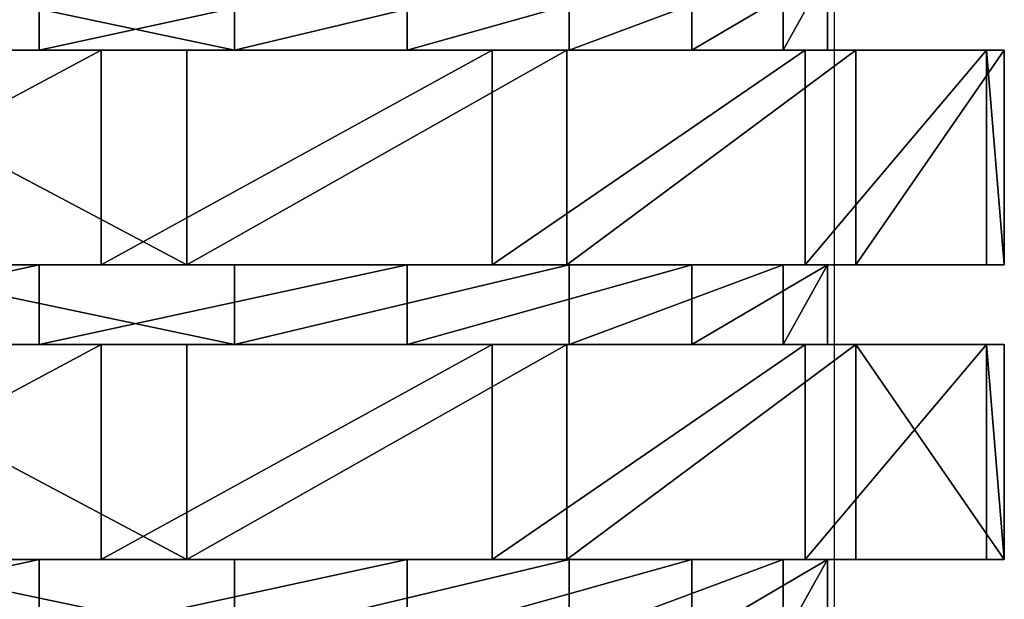
# Model space of a CAD drawing. Units: centimetres. Extents: x -231 to 229, y -161 to 160.
# Drawn here: x 32 to 34, y -8 to -7 of the extents above; entities that cross this region are included whole.
import ezdxf

# ---------------------------------------------------------------- set-up
doc = ezdxf.new("R2010")
doc.units = ezdxf.units.CM
doc.header["$LTSCALE"] = 2.54

# ---------------------------------------------------------------- blocks, each defined once
blk = doc.blocks.new('0610 2d')
at = {"color": 7, "linetype": 'Continuous', "lineweight": 25}
blk.add_line((2100.4343, 2736.2687), (2100.4343, 2741.8171), dxfattribs=at)
blk = doc.blocks.new('3DGeom~1532_Defintion')
at = {"color": 0}
for p, q in [((-346.03, 1815.83, -42.02), (-346.03, 1780.7, -42.02)), ((-346.03, 1815.83, -42.02), (-346.03, 1780.7, -42.02)), ((-325.92, 1815.83, 123.61), (-325.92, 1780.7, 123.61)), ((-325.92, 1815.83, 123.61), (-325.92, 1780.7, 123.61)), ((-286.87, 1815.83, -198.01), (-286.87, 1780.7, -198.01)), ((-286.87, 1815.83, -198.01), (-286.87, 1780.7, -198.01)), ((-231.15, 1815.83, 260.91), (-231.15, 1780.7, 260.91)), ((-231.15, 1815.83, 260.91), (-231.15, 1780.7, 260.91)), ((-161.99, 1815.83, -308.65), (-161.99, 1780.7, -308.65)), ((-161.99, 1815.83, -308.65), (-161.99, 1780.7, -308.65)), ((161.99, 1815.83, -308.65), (161.99, 1780.7, -308.65)), ((161.99, 1815.83, -308.65), (161.99, 1780.7, -308.65)), ((-427.28, 1780.7, 44.91), (-427.28, 1686.13, 44.91)), ((-427.28, 1780.7, 44.91), (-427.28, 1686.13, 44.91)), ((-408.61, 1780.7, -132.77), (-408.61, 1686.13, -132.77)), ((-408.61, 1780.7, -132.77), (-408.61, 1686.13, -132.77)), ((-372.08, 1780.7, 214.82), (-372.08, 1686.13, 214.82)), ((-372.08, 1780.7, 214.82), (-372.08, 1686.13, 214.82)), ((-319.28, 1780.7, -287.48), (-319.28, 1686.13, -287.48)), ((-319.28, 1780.7, -287.48), (-319.28, 1686.13, -287.48)), ((-252.54, 1780.7, 347.58), (-252.54, 1686.13, 347.58)), ((-252.54, 1780.7, 347.58), (-252.54, 1686.13, 347.58)), ((-174.75, 1780.7, -392.49), (-174.75, 1686.13, -392.49)), ((-174.75, 1780.7, -392.49), (-174.75, 1686.13, -392.49)), ((174.75, 1780.7, -392.49), (174.75, 1686.13, -392.49)), ((174.75, 1780.7, -392.49), (174.75, 1686.13, -392.49)), ((-346.03, 1686.13, -42.02), (-346.03, 1651, -42.02)), ((-346.03, 1686.13, -42.02), (-346.03, 1651, -42.02)), ((-325.92, 1686.13, 123.61), (-325.92, 1651, 123.61)), ((-325.92, 1686.13, 123.61), (-325.92, 1651, 123.61)), ((-286.87, 1686.13, -198.01), (-286.87, 1651, -198.01)), ((-286.87, 1686.13, -198.01), (-286.87, 1651, -198.01)), ((-231.15, 1686.13, 260.91), (-231.15, 1651, 260.91)), ((-231.15, 1686.13, 260.91), (-231.15, 1651, 260.91)), ((-161.99, 1686.13, -308.65), (-161.99, 1651, -308.65)), ((-161.99, 1686.13, -308.65), (-161.99, 1651, -308.65)), ((161.99, 1686.13, -308.65), (161.99, 1651, -308.65)), ((161.99, 1686.13, -308.65), (161.99, 1651, -308.65)), ((-427.28, 1651, 44.91), (-427.28, 1556.43, 44.91)), ((-427.28, 1651, 44.91), (-427.28, 1556.43, 44.91)), ((-408.61, 1651, -132.77), (-408.61, 1556.43, -132.77)), ((-408.61, 1651, -132.77), (-408.61, 1556.43, -132.77)), ((-372.08, 1651, 214.82), (-372.08, 1556.43, 214.82)), ((-372.08, 1651, 214.82), (-372.08, 1556.43, 214.82)), ((-319.28, 1651, -287.48), (-319.28, 1556.43, -287.48)), ((-319.28, 1651, -287.48), (-319.28, 1556.43, -287.48)), ((-252.54, 1651, 347.58), (-252.54, 1556.43, 347.58)), ((-252.54, 1651, 347.58), (-252.54, 1556.43, 347.58)), ((-174.75, 1651, -392.49), (-174.75, 1556.43, -392.49)), ((-174.75, 1651, -392.49), (-174.75, 1556.43, -392.49)), ((174.75, 1651, -392.49), (174.75, 1556.43, -392.49)), ((174.75, 1651, -392.49), (174.75, 1556.43, -392.49)), ((-346.03, 1556.43, -42.02), (-346.03, 1521.3, -42.02)), ((-346.03, 1556.43, -42.02), (-346.03, 1521.3, -42.02)), ((-325.92, 1556.43, 123.61), (-325.92, 1521.3, 123.61)), ((-325.92, 1556.43, 123.61), (-325.92, 1521.3, 123.61)), ((-286.87, 1556.43, -198.01), (-286.87, 1521.3, -198.01)), ((-286.87, 1556.43, -198.01), (-286.87, 1521.3, -198.01)), ((-231.15, 1556.43, 260.91), (-231.15, 1521.3, 260.91)), ((-231.15, 1556.43, 260.91), (-231.15, 1521.3, 260.91)), ((-161.99, 1556.43, -308.65), (-161.99, 1521.3, -308.65)), ((-161.99, 1556.43, -308.65), (-161.99, 1521.3, -308.65)), ((161.99, 1556.43, -308.65), (161.99, 1521.3, -308.65)), ((161.99, 1556.43, -308.65), (161.99, 1521.3, -308.65))]:
    blk.add_line(p, q, dxfattribs=at)
at = {"color": 18, "true_color": 0x000000}
for p, q in [((0, 1815.83, -348.57), (0, 1780.7, -348.57)), ((0, 1815.83, -348.57), (0, 1780.7, -348.57)), ((-408.61, 1780.7, -132.77), (-427.28, 1780.7, 44.91)), ((-427.28, 1780.7, 44.91), (-372.08, 1780.7, 214.82)), ((-372.08, 1780.7, 214.82), (-427.28, 1780.7, 44.91)), ((-427.28, 1780.7, 44.91), (-408.61, 1780.7, -132.77)), ((-319.28, 1780.7, -287.48), (-408.61, 1780.7, -132.77)), ((-408.61, 1780.7, -132.77), (-319.28, 1780.7, -287.48)), ((-372.08, 1780.7, 214.82), (-252.54, 1780.7, 347.58)), ((-252.54, 1780.7, 347.58), (-372.08, 1780.7, 214.82)), ((-346.03, 1780.7, -42.02), (-325.92, 1780.7, 123.61)), ((-286.87, 1780.7, -198.01), (-346.03, 1780.7, -42.02)), ((-325.92, 1780.7, 123.61), (-346.03, 1780.7, -42.02)), ((-346.03, 1780.7, -42.02), (-286.87, 1780.7, -198.01)), ((-325.92, 1780.7, 123.61), (-231.15, 1780.7, 260.91)), ((-231.15, 1780.7, 260.91), (-325.92, 1780.7, 123.61)), ((-174.75, 1780.7, -392.49), (-319.28, 1780.7, -287.48)), ((-319.28, 1780.7, -287.48), (-174.75, 1780.7, -392.49)), ((-161.99, 1780.7, -308.65), (-286.87, 1780.7, -198.01)), ((-286.87, 1780.7, -198.01), (-161.99, 1780.7, -308.65)), ((-252.54, 1780.7, 347.58), (-89.33, 1780.7, 420.25)), ((-89.33, 1780.7, 420.25), (-252.54, 1780.7, 347.58)), ((-231.15, 1780.7, 260.91), (-83.42, 1780.7, 338.45)), ((-83.42, 1780.7, 338.45), (-231.15, 1780.7, 260.91)), ((0, 1780.7, -429.64), (-174.75, 1780.7, -392.49)), ((-174.75, 1780.7, -392.49), (0, 1780.7, -429.64)), ((0, 1780.7, -348.57), (-161.99, 1780.7, -308.65)), ((-161.99, 1780.7, -308.65), (0, 1780.7, -348.57)), ((161.99, 1780.7, -308.65), (0, 1780.7, -348.57)), ((174.75, 1780.7, -392.49), (0, 1780.7, -429.64)), ((0, 1780.7, -348.57), (161.99, 1780.7, -308.65)), ((0, 1780.7, -429.64), (0, 1686.13, -429.64)), ((0, 1780.7, -429.64), (174.75, 1780.7, -392.49)), ((0, 1780.7, -429.64), (0, 1686.13, -429.64)), ((286.87, 1780.7, -198.01), (161.99, 1780.7, -308.65)), ((161.99, 1780.7, -308.65), (286.87, 1780.7, -198.01)), ((319.28, 1780.7, -287.48), (174.75, 1780.7, -392.49)), ((174.75, 1780.7, -392.49), (319.28, 1780.7, -287.48)), ((-427.28, 1686.13, 44.91), (-372.08, 1686.13, 214.82)), ((-408.61, 1686.13, -132.77), (-427.28, 1686.13, 44.91)), ((-372.08, 1686.13, 214.82), (-427.28, 1686.13, 44.91)), ((-427.28, 1686.13, 44.91), (-408.61, 1686.13, -132.77)), ((-319.28, 1686.13, -287.48), (-408.61, 1686.13, -132.77)), ((-408.61, 1686.13, -132.77), (-319.28, 1686.13, -287.48)), ((-372.08, 1686.13, 214.82), (-252.54, 1686.13, 347.58)), ((-252.54, 1686.13, 347.58), (-372.08, 1686.13, 214.82)), ((-286.87, 1686.13, -198.01), (-346.03, 1686.13, -42.02)), ((-346.03, 1686.13, -42.02), (-325.92, 1686.13, 123.61)), ((-325.92, 1686.13, 123.61), (-346.03, 1686.13, -42.02)), ((-346.03, 1686.13, -42.02), (-286.87, 1686.13, -198.01)), ((-325.92, 1686.13, 123.61), (-231.15, 1686.13, 260.91)), ((-231.15, 1686.13, 260.91), (-325.92, 1686.13, 123.61)), ((-174.75, 1686.13, -392.49), (-319.28, 1686.13, -287.48)), ((-319.28, 1686.13, -287.48), (-174.75, 1686.13, -392.49)), ((-161.99, 1686.13, -308.65), (-286.87, 1686.13, -198.01)), ((-286.87, 1686.13, -198.01), (-161.99, 1686.13, -308.65)), ((-252.54, 1686.13, 347.58), (-89.33, 1686.13, 420.25)), ((-89.33, 1686.13, 420.25), (-252.54, 1686.13, 347.58)), ((-231.15, 1686.13, 260.91), (-83.42, 1686.13, 338.45)), ((-83.42, 1686.13, 338.45), (-231.15, 1686.13, 260.91)), ((0, 1686.13, -429.64), (-174.75, 1686.13, -392.49)), ((-174.75, 1686.13, -392.49), (0, 1686.13, -429.64)), ((0, 1686.13, -348.57), (-161.99, 1686.13, -308.65)), ((-161.99, 1686.13, -308.65), (0, 1686.13, -348.57)), ((174.75, 1686.13, -392.49), (0, 1686.13, -429.64)), ((0, 1686.13, -429.64), (174.75, 1686.13, -392.49)), ((161.99, 1686.13, -308.65), (0, 1686.13, -348.57)), ((0, 1686.13, -348.57), (0, 1651, -348.57)), ((0, 1686.13, -348.57), (161.99, 1686.13, -308.65)), ((0, 1686.13, -348.57), (0, 1651, -348.57)), ((286.87, 1686.13, -198.01), (161.99, 1686.13, -308.65)), ((161.99, 1686.13, -308.65), (286.87, 1686.13, -198.01)), ((319.28, 1686.13, -287.48), (174.75, 1686.13, -392.49)), ((174.75, 1686.13, -392.49), (319.28, 1686.13, -287.48)), ((-408.61, 1651, -132.77), (-427.28, 1651, 44.91)), ((-427.28, 1651, 44.91), (-372.08, 1651, 214.82)), ((-372.08, 1651, 214.82), (-427.28, 1651, 44.91)), ((-427.28, 1651, 44.91), (-408.61, 1651, -132.77)), ((-319.28, 1651, -287.48), (-408.61, 1651, -132.77)), ((-408.61, 1651, -132.77), (-319.28, 1651, -287.48)), ((-372.08, 1651, 214.82), (-252.54, 1651, 347.58)), ((-252.54, 1651, 347.58), (-372.08, 1651, 214.82)), ((-346.03, 1651, -42.02), (-325.92, 1651, 123.61)), ((-286.87, 1651, -198.01), (-346.03, 1651, -42.02)), ((-325.92, 1651, 123.61), (-346.03, 1651, -42.02)), ((-346.03, 1651, -42.02), (-286.87, 1651, -198.01)), ((-325.92, 1651, 123.61), (-231.15, 1651, 260.91)), ((-231.15, 1651, 260.91), (-325.92, 1651, 123.61)), ((-174.75, 1651, -392.49), (-319.28, 1651, -287.48)), ((-319.28, 1651, -287.48), (-174.75, 1651, -392.49)), ((-161.99, 1651, -308.65), (-286.87, 1651, -198.01)), ((-286.87, 1651, -198.01), (-161.99, 1651, -308.65)), ((-252.54, 1651, 347.58), (-89.33, 1651, 420.25)), ((-89.33, 1651, 420.25), (-252.54, 1651, 347.58)), ((-231.15, 1651, 260.91), (-83.42, 1651, 338.45)), ((-83.42, 1651, 338.45), (-231.15, 1651, 260.91)), ((0, 1651, -429.64), (-174.75, 1651, -392.49)), ((-174.75, 1651, -392.49), (0, 1651, -429.64)), ((0, 1651, -348.57), (-161.99, 1651, -308.65)), ((-161.99, 1651, -308.65), (0, 1651, -348.57)), ((161.99, 1651, -308.65), (0, 1651, -348.57)), ((174.75, 1651, -392.49), (0, 1651, -429.64)), ((0, 1651, -348.57), (161.99, 1651, -308.65)), ((0, 1651, -429.64), (0, 1556.43, -429.64)), ((0, 1651, -429.64), (174.75, 1651, -392.49)), ((0, 1651, -429.64), (0, 1556.43, -429.64)), ((286.87, 1651, -198.01), (161.99, 1651, -308.65)), ((161.99, 1651, -308.65), (286.87, 1651, -198.01)), ((319.28, 1651, -287.48), (174.75, 1651, -392.49)), ((174.75, 1651, -392.49), (319.28, 1651, -287.48)), ((-427.28, 1556.43, 44.91), (-372.08, 1556.43, 214.82)), ((-408.61, 1556.43, -132.77), (-427.28, 1556.43, 44.91)), ((-372.08, 1556.43, 214.82), (-427.28, 1556.43, 44.91)), ((-427.28, 1556.43, 44.91), (-408.61, 1556.43, -132.77)), ((-319.28, 1556.43, -287.48), (-408.61, 1556.43, -132.77)), ((-408.61, 1556.43, -132.77), (-319.28, 1556.43, -287.48)), ((-372.08, 1556.43, 214.82), (-252.54, 1556.43, 347.58)), ((-252.54, 1556.43, 347.58), (-372.08, 1556.43, 214.82)), ((-286.87, 1556.43, -198.01), (-346.03, 1556.43, -42.02)), ((-346.03, 1556.43, -42.02), (-325.92, 1556.43, 123.61)), ((-325.92, 1556.43, 123.61), (-346.03, 1556.43, -42.02)), ((-346.03, 1556.43, -42.02), (-286.87, 1556.43, -198.01)), ((-325.92, 1556.43, 123.61), (-231.15, 1556.43, 260.91)), ((-231.15, 1556.43, 260.91), (-325.92, 1556.43, 123.61)), ((-174.75, 1556.43, -392.49), (-319.28, 1556.43, -287.48)), ((-319.28, 1556.43, -287.48), (-174.75, 1556.43, -392.49)), ((-161.99, 1556.43, -308.65), (-286.87, 1556.43, -198.01)), ((-286.87, 1556.43, -198.01), (-161.99, 1556.43, -308.65)), ((-252.54, 1556.43, 347.58), (-89.33, 1556.43, 420.25)), ((-89.33, 1556.43, 420.25), (-252.54, 1556.43, 347.58)), ((-231.15, 1556.43, 260.91), (-83.42, 1556.43, 338.45)), ((-83.42, 1556.43, 338.45), (-231.15, 1556.43, 260.91)), ((0, 1556.43, -429.64), (-174.75, 1556.43, -392.49)), ((-174.75, 1556.43, -392.49), (0, 1556.43, -429.64)), ((0, 1556.43, -348.57), (-161.99, 1556.43, -308.65)), ((-161.99, 1556.43, -308.65), (0, 1556.43, -348.57)), ((174.75, 1556.43, -392.49), (0, 1556.43, -429.64)), ((0, 1556.43, -429.64), (174.75, 1556.43, -392.49)), ((161.99, 1556.43, -308.65), (0, 1556.43, -348.57)), ((0, 1556.43, -348.57), (0, 1521.3, -348.57)), ((0, 1556.43, -348.57), (161.99, 1556.43, -308.65)), ((0, 1556.43, -348.57), (0, 1521.3, -348.57)), ((286.87, 1556.43, -198.01), (161.99, 1556.43, -308.65)), ((161.99, 1556.43, -308.65), (286.87, 1556.43, -198.01)), ((319.28, 1556.43, -287.48), (174.75, 1556.43, -392.49)), ((174.75, 1556.43, -392.49), (319.28, 1556.43, -287.48))]:
    blk.add_line(p, q, dxfattribs=at)
mesh = blk.add_polyface(dxfattribs=at)
corners = [(-325.92, 1815.83, 123.61), (-346.03, 1780.7, -42.02), (-325.92, 1780.7, 123.61), (-346.03, 1815.83, -42.02)]
mesh.append_faces([[corners[k] for k in face] for face in [(0, 1, 2), (1, 0, 3)]], dxfattribs={"vtx0": -1, "color": 18})
mesh = blk.add_polyface(dxfattribs=at)
corners = [(-346.03, 1815.83, -42.02), (-286.87, 1780.7, -198.01), (-346.03, 1780.7, -42.02), (-286.87, 1815.83, -198.01)]
mesh.append_faces([[corners[k] for k in face] for face in [(0, 1, 2), (1, 0, 3)]], dxfattribs={"vtx0": -1, "color": 18})
mesh = blk.add_polyface(dxfattribs=at)
corners = [(-231.15, 1815.83, 260.91), (-325.92, 1780.7, 123.61), (-231.15, 1780.7, 260.91), (-325.92, 1815.83, 123.61)]
mesh.append_faces([[corners[k] for k in face] for face in [(0, 1, 2), (1, 0, 3)]], dxfattribs={"vtx0": -1, "color": 18})
mesh = blk.add_polyface(dxfattribs=at)
corners = [(-161.99, 1815.83, -308.65), (-286.87, 1780.7, -198.01), (-286.87, 1815.83, -198.01), (-161.99, 1780.7, -308.65)]
mesh.append_faces([[corners[k] for k in face] for face in [(0, 1, 2), (1, 0, 3)]], dxfattribs={"vtx0": -1, "color": 18})
mesh = blk.add_polyface(dxfattribs=at)
corners = [(-83.42, 1780.7, 338.45), (-231.15, 1815.83, 260.91), (-231.15, 1780.7, 260.91), (-83.42, 1815.83, 338.45)]
mesh.append_faces([[corners[k] for k in face] for face in [(0, 1, 2), (1, 0, 3)]], dxfattribs={"vtx0": -1, "color": 18})
mesh = blk.add_polyface(dxfattribs=at)
corners = [(0, 1815.83, -348.57), (-161.99, 1780.7, -308.65), (-161.99, 1815.83, -308.65), (0, 1780.7, -348.57)]
mesh.append_faces([[corners[k] for k in face] for face in [(0, 1, 2), (1, 0, 3)]], dxfattribs={"vtx0": -1, "color": 18})
mesh = blk.add_polyface(dxfattribs=at)
corners = [(161.99, 1815.83, -308.65), (0, 1780.7, -348.57), (0, 1815.83, -348.57), (161.99, 1780.7, -308.65)]
mesh.append_faces([[corners[k] for k in face] for face in [(0, 1, 2), (1, 0, 3)]], dxfattribs={"vtx0": -1, "color": 18})
mesh = blk.add_polyface(dxfattribs=at)
corners = [(286.87, 1815.83, -198.01), (161.99, 1780.7, -308.65), (161.99, 1815.83, -308.65), (286.87, 1780.7, -198.01)]
mesh.append_faces([[corners[k] for k in face] for face in [(0, 1, 2), (1, 0, 3)]], dxfattribs={"vtx0": -1, "color": 18})
mesh = blk.add_polyface(dxfattribs=at)
corners = [(-319.28, 1780.7, -287.48), (0, 1780.7, -348.57), (-174.75, 1780.7, -392.49), (-161.99, 1780.7, -308.65), (-286.87, 1780.7, -198.01), (-408.61, 1780.7, -132.77), (-346.03, 1780.7, -42.02), (-427.28, 1780.7, 44.91), (-325.92, 1780.7, 123.61), (-372.08, 1780.7, 214.82), (-231.15, 1780.7, 260.91), (-252.54, 1780.7, 347.58), (-83.42, 1780.7, 338.45), (252.54, 1780.7, 347.58), (89.33, 1780.7, 420.25), (-89.33, 1780.7, 420.25), (174.75, 1780.7, -392.49), (0, 1780.7, -429.64), (319.28, 1780.7, -287.48), (161.99, 1780.7, -308.65), (286.87, 1780.7, -198.01), (408.61, 1780.7, -132.77), (346.03, 1780.7, -42.02), (427.28, 1780.7, 44.91), (325.92, 1780.7, 123.61), (372.08, 1780.7, 214.82), (231.15, 1780.7, 260.91), (83.42, 1780.7, 338.45)]
mesh.append_faces([[corners[k] for k in face] for face in [(14, 11, 15), (2, 16, 17)]], dxfattribs={"vtx0": -1, "color": 18})
mesh.append_faces([[corners[k] for k in face] for face in [(0, 1, 2), (1, 0, 3), (3, 0, 4), (4, 5, 6), (6, 7, 8), (8, 9, 10), (10, 11, 12), (13, 11, 14), (16, 2, 18), (18, 20, 21), (21, 22, 23), (23, 24, 25), (25, 26, 13)]], dxfattribs={"vtx0": -1, "vtx1": -1, "color": 18})
mesh.append_faces([[corners[k] for k in face] for face in [(12, 11, 13), (18, 2, 1)]], dxfattribs={"vtx0": -1, "vtx1": -1, "vtx2": -1, "color": 18})
mesh.append_faces([[corners[k] for k in face] for face in [(4, 0, 5), (6, 5, 7), (8, 7, 9), (10, 9, 11), (18, 1, 19), (18, 19, 20), (21, 20, 22), (23, 22, 24), (25, 24, 26), (13, 26, 27), (13, 27, 12)]], dxfattribs={"vtx0": -1, "vtx2": -1, "color": 18})
mesh = blk.add_polyface(dxfattribs=at)
corners = [(-372.08, 1780.7, 214.82), (-427.28, 1686.13, 44.91), (-372.08, 1686.13, 214.82), (-427.28, 1780.7, 44.91)]
mesh.append_faces([[corners[k] for k in face] for face in [(0, 1, 2), (1, 0, 3)]], dxfattribs={"vtx0": -1, "color": 18})
mesh = blk.add_polyface(dxfattribs=at)
corners = [(-427.28, 1686.13, 44.91), (-408.61, 1780.7, -132.77), (-408.61, 1686.13, -132.77), (-427.28, 1780.7, 44.91)]
mesh.append_faces([[corners[k] for k in face] for face in [(0, 1, 2), (1, 0, 3)]], dxfattribs={"vtx0": -1, "color": 18})
mesh = blk.add_polyface(dxfattribs=at)
corners = [(-408.61, 1780.7, -132.77), (-319.28, 1686.13, -287.48), (-408.61, 1686.13, -132.77), (-319.28, 1780.7, -287.48)]
mesh.append_faces([[corners[k] for k in face] for face in [(0, 1, 2), (1, 0, 3)]], dxfattribs={"vtx0": -1, "color": 18})
mesh = blk.add_polyface(dxfattribs=at)
corners = [(-252.54, 1780.7, 347.58), (-372.08, 1686.13, 214.82), (-252.54, 1686.13, 347.58), (-372.08, 1780.7, 214.82)]
mesh.append_faces([[corners[k] for k in face] for face in [(0, 1, 2), (1, 0, 3)]], dxfattribs={"vtx0": -1, "color": 18})
mesh = blk.add_polyface(dxfattribs=at)
corners = [(-174.75, 1780.7, -392.49), (-319.28, 1686.13, -287.48), (-319.28, 1780.7, -287.48), (-174.75, 1686.13, -392.49)]
mesh.append_faces([[corners[k] for k in face] for face in [(0, 1, 2), (1, 0, 3)]], dxfattribs={"vtx0": -1, "color": 18})
mesh = blk.add_polyface(dxfattribs=at)
corners = [(-89.33, 1686.13, 420.25), (-252.54, 1780.7, 347.58), (-252.54, 1686.13, 347.58), (-89.33, 1780.7, 420.25)]
mesh.append_faces([[corners[k] for k in face] for face in [(0, 1, 2), (1, 0, 3)]], dxfattribs={"vtx0": -1, "color": 18})
mesh = blk.add_polyface(dxfattribs=at)
corners = [(0, 1780.7, -429.64), (-174.75, 1686.13, -392.49), (-174.75, 1780.7, -392.49), (0, 1686.13, -429.64)]
mesh.append_faces([[corners[k] for k in face] for face in [(0, 1, 2), (1, 0, 3)]], dxfattribs={"vtx0": -1, "color": 18})
mesh = blk.add_polyface(dxfattribs=at)
corners = [(174.75, 1780.7, -392.49), (0, 1686.13, -429.64), (0, 1780.7, -429.64), (174.75, 1686.13, -392.49)]
mesh.append_faces([[corners[k] for k in face] for face in [(0, 1, 2), (1, 0, 3)]], dxfattribs={"vtx0": -1, "color": 18})
mesh = blk.add_polyface(dxfattribs=at)
corners = [(319.28, 1780.7, -287.48), (174.75, 1686.13, -392.49), (174.75, 1780.7, -392.49), (319.28, 1686.13, -287.48)]
mesh.append_faces([[corners[k] for k in face] for face in [(0, 1, 2), (1, 0, 3)]], dxfattribs={"vtx0": -1, "color": 18})
mesh = blk.add_polyface(dxfattribs=at)
corners = [(174.75, 1686.13, -392.49), (-174.75, 1686.13, -392.49), (0, 1686.13, -429.64), (319.28, 1686.13, -287.48), (0, 1686.13, -348.57), (161.99, 1686.13, -308.65), (286.87, 1686.13, -198.01), (408.61, 1686.13, -132.77), (346.03, 1686.13, -42.02), (427.28, 1686.13, 44.91), (325.92, 1686.13, 123.61), (372.08, 1686.13, 214.82), (231.15, 1686.13, 260.91), (252.54, 1686.13, 347.58), (83.42, 1686.13, 338.45), (-83.42, 1686.13, 338.45), (-319.28, 1686.13, -287.48), (-161.99, 1686.13, -308.65), (-286.87, 1686.13, -198.01), (-408.61, 1686.13, -132.77), (-346.03, 1686.13, -42.02), (-427.28, 1686.13, 44.91), (-325.92, 1686.13, 123.61), (-372.08, 1686.13, 214.82), (-231.15, 1686.13, 260.91), (-252.54, 1686.13, 347.58), (89.33, 1686.13, 420.25), (-89.33, 1686.13, 420.25)]
mesh.append_faces([[corners[k] for k in face] for face in [(0, 1, 2), (25, 26, 27)]], dxfattribs={"vtx0": -1, "color": 18})
mesh.append_faces([[corners[k] for k in face] for face in [(4, 3, 5), (5, 3, 6), (6, 7, 8), (8, 9, 10), (10, 11, 12), (12, 13, 14), (14, 13, 15), (16, 18, 19), (19, 20, 21), (21, 22, 23), (23, 24, 25)]], dxfattribs={"vtx0": -1, "vtx1": -1, "color": 18})
mesh.append_faces([[corners[k] for k in face] for face in [(1, 3, 4), (25, 15, 13)]], dxfattribs={"vtx0": -1, "vtx1": -1, "vtx2": -1, "color": 18})
mesh.append_faces([[corners[k] for k in face] for face in [(1, 0, 3), (6, 3, 7), (8, 7, 9), (10, 9, 11), (12, 11, 13), (4, 16, 1), (16, 4, 17), (16, 17, 18), (19, 18, 20), (21, 20, 22), (23, 22, 24), (25, 24, 15), (25, 13, 26)]], dxfattribs={"vtx0": -1, "vtx2": -1, "color": 18})
mesh = blk.add_polyface(dxfattribs=at)
corners = [(-325.92, 1686.13, 123.61), (-346.03, 1651, -42.02), (-325.92, 1651, 123.61), (-346.03, 1686.13, -42.02)]
mesh.append_faces([[corners[k] for k in face] for face in [(0, 1, 2), (1, 0, 3)]], dxfattribs={"vtx0": -1, "color": 18})
mesh = blk.add_polyface(dxfattribs=at)
corners = [(-346.03, 1686.13, -42.02), (-286.87, 1651, -198.01), (-346.03, 1651, -42.02), (-286.87, 1686.13, -198.01)]
mesh.append_faces([[corners[k] for k in face] for face in [(0, 1, 2), (1, 0, 3)]], dxfattribs={"vtx0": -1, "color": 18})
mesh = blk.add_polyface(dxfattribs=at)
corners = [(-231.15, 1686.13, 260.91), (-325.92, 1651, 123.61), (-231.15, 1651, 260.91), (-325.92, 1686.13, 123.61)]
mesh.append_faces([[corners[k] for k in face] for face in [(0, 1, 2), (1, 0, 3)]], dxfattribs={"vtx0": -1, "color": 18})
mesh = blk.add_polyface(dxfattribs=at)
corners = [(-161.99, 1686.13, -308.65), (-286.87, 1651, -198.01), (-286.87, 1686.13, -198.01), (-161.99, 1651, -308.65)]
mesh.append_faces([[corners[k] for k in face] for face in [(0, 1, 2), (1, 0, 3)]], dxfattribs={"vtx0": -1, "color": 18})
mesh = blk.add_polyface(dxfattribs=at)
corners = [(-83.42, 1651, 338.45), (-231.15, 1686.13, 260.91), (-231.15, 1651, 260.91), (-83.42, 1686.13, 338.45)]
mesh.append_faces([[corners[k] for k in face] for face in [(0, 1, 2), (1, 0, 3)]], dxfattribs={"vtx0": -1, "color": 18})
mesh = blk.add_polyface(dxfattribs=at)
corners = [(0, 1686.13, -348.57), (-161.99, 1651, -308.65), (-161.99, 1686.13, -308.65), (0, 1651, -348.57)]
mesh.append_faces([[corners[k] for k in face] for face in [(0, 1, 2), (1, 0, 3)]], dxfattribs={"vtx0": -1, "color": 18})
mesh = blk.add_polyface(dxfattribs=at)
corners = [(161.99, 1686.13, -308.65), (0, 1651, -348.57), (0, 1686.13, -348.57), (161.99, 1651, -308.65)]
mesh.append_faces([[corners[k] for k in face] for face in [(0, 1, 2), (1, 0, 3)]], dxfattribs={"vtx0": -1, "color": 18})
mesh = blk.add_polyface(dxfattribs=at)
corners = [(286.87, 1686.13, -198.01), (161.99, 1651, -308.65), (161.99, 1686.13, -308.65), (286.87, 1651, -198.01)]
mesh.append_faces([[corners[k] for k in face] for face in [(0, 1, 2), (1, 0, 3)]], dxfattribs={"vtx0": -1, "color": 18})
mesh = blk.add_polyface(dxfattribs=at)
corners = [(-319.28, 1651, -287.48), (0, 1651, -348.57), (-174.75, 1651, -392.49), (-161.99, 1651, -308.65), (-286.87, 1651, -198.01), (-408.61, 1651, -132.77), (-346.03, 1651, -42.02), (-427.28, 1651, 44.91), (-325.92, 1651, 123.61), (-372.08, 1651, 214.82), (-231.15, 1651, 260.91), (-252.54, 1651, 347.58), (-83.42, 1651, 338.45), (252.54, 1651, 347.58), (89.33, 1651, 420.25), (-89.33, 1651, 420.25), (174.75, 1651, -392.49), (0, 1651, -429.64), (319.28, 1651, -287.48), (161.99, 1651, -308.65), (286.87, 1651, -198.01), (408.61, 1651, -132.77), (346.03, 1651, -42.02), (427.28, 1651, 44.91), (325.92, 1651, 123.61), (372.08, 1651, 214.82), (231.15, 1651, 260.91), (83.42, 1651, 338.45)]
mesh.append_faces([[corners[k] for k in face] for face in [(14, 11, 15), (2, 16, 17)]], dxfattribs={"vtx0": -1, "color": 18})
mesh.append_faces([[corners[k] for k in face] for face in [(0, 1, 2), (1, 0, 3), (3, 0, 4), (4, 5, 6), (6, 7, 8), (8, 9, 10), (10, 11, 12), (13, 11, 14), (16, 2, 18), (18, 20, 21), (21, 22, 23), (23, 24, 25), (25, 26, 13)]], dxfattribs={"vtx0": -1, "vtx1": -1, "color": 18})
mesh.append_faces([[corners[k] for k in face] for face in [(12, 11, 13), (18, 2, 1)]], dxfattribs={"vtx0": -1, "vtx1": -1, "vtx2": -1, "color": 18})
mesh.append_faces([[corners[k] for k in face] for face in [(4, 0, 5), (6, 5, 7), (8, 7, 9), (10, 9, 11), (18, 1, 19), (18, 19, 20), (21, 20, 22), (23, 22, 24), (25, 24, 26), (13, 26, 27), (13, 27, 12)]], dxfattribs={"vtx0": -1, "vtx2": -1, "color": 18})
mesh = blk.add_polyface(dxfattribs=at)
corners = [(-372.08, 1651, 214.82), (-427.28, 1556.43, 44.91), (-372.08, 1556.43, 214.82), (-427.28, 1651, 44.91)]
mesh.append_faces([[corners[k] for k in face] for face in [(0, 1, 2), (1, 0, 3)]], dxfattribs={"vtx0": -1, "color": 18})
mesh = blk.add_polyface(dxfattribs=at)
corners = [(-427.28, 1651, 44.91), (-408.61, 1556.43, -132.77), (-427.28, 1556.43, 44.91), (-408.61, 1651, -132.77)]
mesh.append_faces([[corners[k] for k in face] for face in [(0, 1, 2), (1, 0, 3)]], dxfattribs={"vtx0": -1, "color": 18})
mesh = blk.add_polyface(dxfattribs=at)
corners = [(-408.61, 1651, -132.77), (-319.28, 1556.43, -287.48), (-408.61, 1556.43, -132.77), (-319.28, 1651, -287.48)]
mesh.append_faces([[corners[k] for k in face] for face in [(0, 1, 2), (1, 0, 3)]], dxfattribs={"vtx0": -1, "color": 18})
mesh = blk.add_polyface(dxfattribs=at)
corners = [(-252.54, 1651, 347.58), (-372.08, 1556.43, 214.82), (-252.54, 1556.43, 347.58), (-372.08, 1651, 214.82)]
mesh.append_faces([[corners[k] for k in face] for face in [(0, 1, 2), (1, 0, 3)]], dxfattribs={"vtx0": -1, "color": 18})
mesh = blk.add_polyface(dxfattribs=at)
corners = [(-174.75, 1651, -392.49), (-319.28, 1556.43, -287.48), (-319.28, 1651, -287.48), (-174.75, 1556.43, -392.49)]
mesh.append_faces([[corners[k] for k in face] for face in [(0, 1, 2), (1, 0, 3)]], dxfattribs={"vtx0": -1, "color": 18})
mesh = blk.add_polyface(dxfattribs=at)
corners = [(-89.33, 1556.43, 420.25), (-252.54, 1651, 347.58), (-252.54, 1556.43, 347.58), (-89.33, 1651, 420.25)]
mesh.append_faces([[corners[k] for k in face] for face in [(0, 1, 2), (1, 0, 3)]], dxfattribs={"vtx0": -1, "color": 18})
mesh = blk.add_polyface(dxfattribs=at)
corners = [(0, 1651, -429.64), (-174.75, 1556.43, -392.49), (-174.75, 1651, -392.49), (0, 1556.43, -429.64)]
mesh.append_faces([[corners[k] for k in face] for face in [(0, 1, 2), (1, 0, 3)]], dxfattribs={"vtx0": -1, "color": 18})
mesh = blk.add_polyface(dxfattribs=at)
corners = [(174.75, 1651, -392.49), (0, 1556.43, -429.64), (0, 1651, -429.64), (174.75, 1556.43, -392.49)]
mesh.append_faces([[corners[k] for k in face] for face in [(0, 1, 2), (1, 0, 3)]], dxfattribs={"vtx0": -1, "color": 18})
mesh = blk.add_polyface(dxfattribs=at)
corners = [(319.28, 1651, -287.48), (174.75, 1556.43, -392.49), (174.75, 1651, -392.49), (319.28, 1556.43, -287.48)]
mesh.append_faces([[corners[k] for k in face] for face in [(0, 1, 2), (1, 0, 3)]], dxfattribs={"vtx0": -1, "color": 18})
mesh = blk.add_polyface(dxfattribs=at)
corners = [(174.75, 1556.43, -392.49), (-174.75, 1556.43, -392.49), (0, 1556.43, -429.64), (319.28, 1556.43, -287.48), (0, 1556.43, -348.57), (161.99, 1556.43, -308.65), (286.87, 1556.43, -198.01), (408.61, 1556.43, -132.77), (346.03, 1556.43, -42.02), (427.28, 1556.43, 44.91), (325.92, 1556.43, 123.61), (372.08, 1556.43, 214.82), (231.15, 1556.43, 260.91), (252.54, 1556.43, 347.58), (83.42, 1556.43, 338.45), (-83.42, 1556.43, 338.45), (-319.28, 1556.43, -287.48), (-161.99, 1556.43, -308.65), (-286.87, 1556.43, -198.01), (-408.61, 1556.43, -132.77), (-346.03, 1556.43, -42.02), (-427.28, 1556.43, 44.91), (-325.92, 1556.43, 123.61), (-372.08, 1556.43, 214.82), (-231.15, 1556.43, 260.91), (-252.54, 1556.43, 347.58), (89.33, 1556.43, 420.25), (-89.33, 1556.43, 420.25)]
mesh.append_faces([[corners[k] for k in face] for face in [(0, 1, 2), (25, 26, 27)]], dxfattribs={"vtx0": -1, "color": 18})
mesh.append_faces([[corners[k] for k in face] for face in [(4, 3, 5), (5, 3, 6), (6, 7, 8), (8, 9, 10), (10, 11, 12), (12, 13, 14), (14, 13, 15), (16, 18, 19), (19, 20, 21), (21, 22, 23), (23, 24, 25)]], dxfattribs={"vtx0": -1, "vtx1": -1, "color": 18})
mesh.append_faces([[corners[k] for k in face] for face in [(1, 3, 4), (25, 15, 13)]], dxfattribs={"vtx0": -1, "vtx1": -1, "vtx2": -1, "color": 18})
mesh.append_faces([[corners[k] for k in face] for face in [(1, 0, 3), (6, 3, 7), (8, 7, 9), (10, 9, 11), (12, 11, 13), (4, 16, 1), (16, 4, 17), (16, 17, 18), (19, 18, 20), (21, 20, 22), (23, 22, 24), (25, 24, 15), (25, 13, 26)]], dxfattribs={"vtx0": -1, "vtx2": -1, "color": 18})
mesh = blk.add_polyface(dxfattribs=at)
corners = [(-325.92, 1556.43, 123.61), (-346.03, 1521.3, -42.02), (-325.92, 1521.3, 123.61), (-346.03, 1556.43, -42.02)]
mesh.append_faces([[corners[k] for k in face] for face in [(0, 1, 2), (1, 0, 3)]], dxfattribs={"vtx0": -1, "color": 18})
mesh = blk.add_polyface(dxfattribs=at)
corners = [(-346.03, 1556.43, -42.02), (-286.87, 1521.3, -198.01), (-346.03, 1521.3, -42.02), (-286.87, 1556.43, -198.01)]
mesh.append_faces([[corners[k] for k in face] for face in [(0, 1, 2), (1, 0, 3)]], dxfattribs={"vtx0": -1, "color": 18})
mesh = blk.add_polyface(dxfattribs=at)
corners = [(-231.15, 1556.43, 260.91), (-325.92, 1521.3, 123.61), (-231.15, 1521.3, 260.91), (-325.92, 1556.43, 123.61)]
mesh.append_faces([[corners[k] for k in face] for face in [(0, 1, 2), (1, 0, 3)]], dxfattribs={"vtx0": -1, "color": 18})
mesh = blk.add_polyface(dxfattribs=at)
corners = [(-161.99, 1556.43, -308.65), (-286.87, 1521.3, -198.01), (-286.87, 1556.43, -198.01), (-161.99, 1521.3, -308.65)]
mesh.append_faces([[corners[k] for k in face] for face in [(0, 1, 2), (1, 0, 3)]], dxfattribs={"vtx0": -1, "color": 18})
mesh = blk.add_polyface(dxfattribs=at)
corners = [(-83.42, 1521.3, 338.45), (-231.15, 1556.43, 260.91), (-231.15, 1521.3, 260.91), (-83.42, 1556.43, 338.45)]
mesh.append_faces([[corners[k] for k in face] for face in [(0, 1, 2), (1, 0, 3)]], dxfattribs={"vtx0": -1, "color": 18})
mesh = blk.add_polyface(dxfattribs=at)
corners = [(0, 1556.43, -348.57), (-161.99, 1521.3, -308.65), (-161.99, 1556.43, -308.65), (0, 1521.3, -348.57)]
mesh.append_faces([[corners[k] for k in face] for face in [(0, 1, 2), (1, 0, 3)]], dxfattribs={"vtx0": -1, "color": 18})
mesh = blk.add_polyface(dxfattribs=at)
corners = [(161.99, 1556.43, -308.65), (0, 1521.3, -348.57), (0, 1556.43, -348.57), (161.99, 1521.3, -308.65)]
mesh.append_faces([[corners[k] for k in face] for face in [(0, 1, 2), (1, 0, 3)]], dxfattribs={"vtx0": -1, "color": 18})
mesh = blk.add_polyface(dxfattribs=at)
corners = [(286.87, 1556.43, -198.01), (161.99, 1521.3, -308.65), (161.99, 1556.43, -308.65), (286.87, 1521.3, -198.01)]
mesh.append_faces([[corners[k] for k in face] for face in [(0, 1, 2), (1, 0, 3)]], dxfattribs={"vtx0": -1, "color": 18})
blk = doc.blocks.new('Group80')
at = {"color": 0, "extrusion": (-0.461269, 9.96394e-17, 0.88726), "xscale": 0.003700787274856268, "yscale": 0.003700787274856268, "zscale": 0.003700787274856268, "rotation": 270}
blk.add_blockref('3DGeom~1532_Defintion', (0.95, 43.9747, 11.8521), dxfattribs=at)
blk = doc.blocks.new('Group79')
at = {"color": 0}
blk.add_blockref('Group80', (0, 0), dxfattribs=at)

msp = doc.modelspace()

# ---------------------------------------------------------------- block references
msp.add_blockref('0610 2d', (-2066.7937, -2745.003, -68.3585))
at = {"color": 0}
msp.add_blockref('Group79', (-1.2012, -0.3359, -68.3236), dxfattribs=at)

doc.saveas('drawing.dxf')
